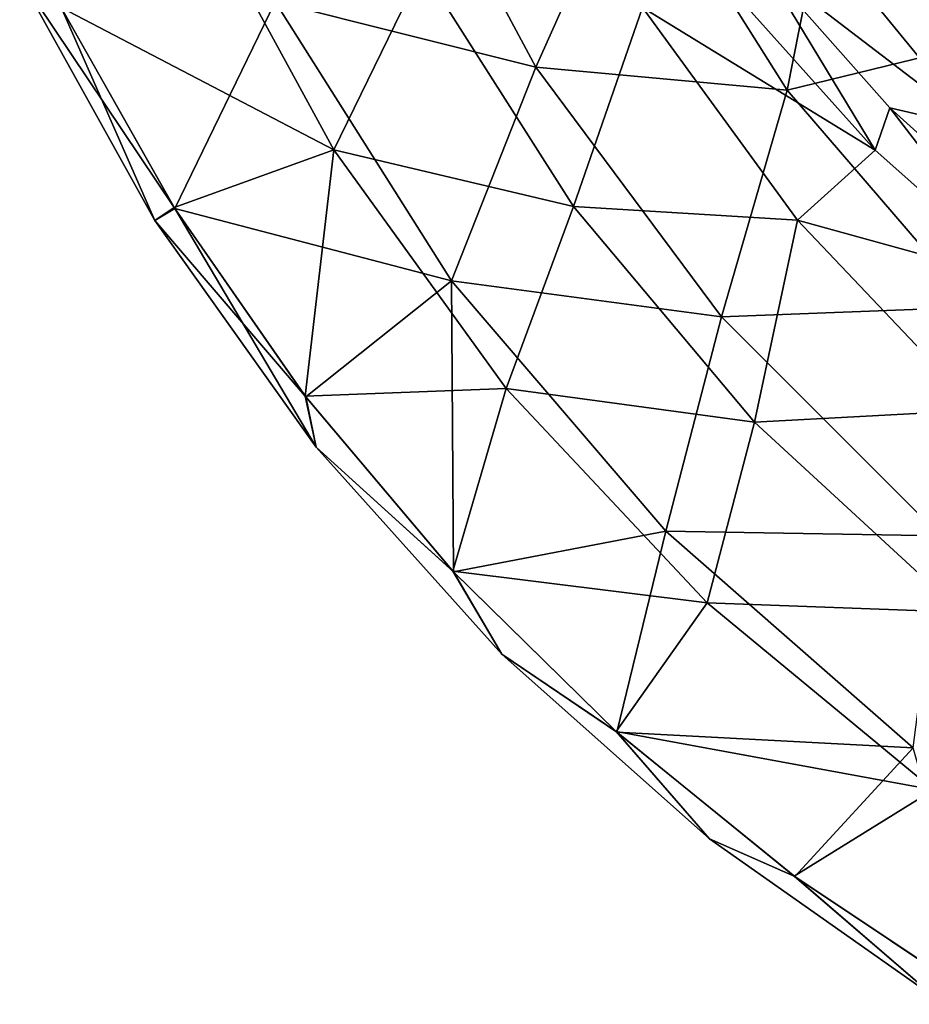
# Model space of a CAD drawing. Units: millimetres. Extents: x -135 to 25, y -25 to 25.
# Drawn here: x -134 to -127, y -15 to -8 of the extents above; entities that cross this region are included whole.
import ezdxf

# ---------------------------------------------------------------- set-up
doc = ezdxf.new("R2010")
doc.units = ezdxf.units.MM
doc.header["$LTSCALE"] = 65.185185
for name, color, linetype in [('150', 7, 'CONTINUOUS'), ('27', 7, 'CONTINUOUS'), ('35', 7, 'CONTINUOUS'), ('41', 7, 'CONTINUOUS'), ('62', 7, 'CONTINUOUS')]:
    doc.layers.add(name, color=color, linetype=linetype)

msp = doc.modelspace()

# ---------------------------------------------------------------- linework, layer by layer
at = {"layer": '150', "linetype": 'CONTINUOUS'}
for points in [[(-127.4958, -7.1416, 208.1451), (-126.3323, -8.5913, 207.7216), (-128.1224, -7.2259, 206.2427), (-127.4958, -7.1416, 208.1451)], [(-126.9755, -7.8099, 208.0482), (-126.3323, -8.5913, 207.7216), (-127.4958, -7.1416, 208.1451), (-126.9755, -7.8099, 208.0482)], [(-128.447, -7.5198, 204.6948), (-128.1224, -7.2259, 206.2427), (-126.9297, -8.6833, 205.8086), (-128.447, -7.5198, 204.6948)], [(-128.1224, -7.2259, 206.2427), (-126.3323, -8.5913, 207.7216), (-126.9297, -8.6833, 205.8086), (-128.1224, -7.2259, 206.2427)], [(-127.5464, -8.539, 204.538), (-128.447, -7.5198, 204.6948), (-126.9297, -8.6833, 205.8086), (-127.5464, -8.539, 204.538)], [(-126.536, -9.4514, 204.3659), (-127.5464, -8.539, 204.538), (-126.9297, -8.6833, 205.8086), (-126.536, -9.4514, 204.3659)]]:
    msp.add_3dface(points, dxfattribs=at)
at = {"layer": '27', "linetype": 'CONTINUOUS'}
for points in [[(-133.704, -7.6143, 211.1312), (-132.7488, -9.3352, 211.1311), (-133.408, -7.8339, 211.6282), (-133.704, -7.6143, 211.1312)], [(-132.7488, -9.3352, 211.1311), (-133.704, -7.6143, 211.1312), (-132.611, -9.2441, 210.6298), (-132.7488, -9.3352, 211.1311)], [(-132.611, -9.2441, 210.6298), (-133.704, -7.6143, 211.1312), (-133.4106, -7.8285, 210.6301), (-132.611, -9.2441, 210.6298)], [(-133.408, -7.8339, 211.6282), (-132.7488, -9.3352, 211.1311), (-132.6072, -9.2502, 211.6286), (-133.408, -7.8339, 211.6282)], [(-131.684, -10.5772, 210.6292), (-132.7488, -9.3352, 211.1311), (-132.611, -9.2441, 210.6298), (-131.684, -10.5772, 210.6292)], [(-132.7488, -9.3352, 211.1311), (-131.6072, -10.9381, 211.1311), (-132.6072, -9.2502, 211.6286), (-132.7488, -9.3352, 211.1311)], [(-132.6072, -9.2502, 211.6286), (-131.6072, -10.9381, 211.1311), (-131.679, -10.5837, 211.6291), (-132.6072, -9.2502, 211.6286)], [(-131.6072, -10.9381, 211.1311), (-132.7488, -9.3352, 211.1311), (-131.684, -10.5772, 210.6292), (-131.6072, -10.9381, 211.1311)], [(-130.6391, -11.8151, 210.6288), (-131.6072, -10.9381, 211.1311), (-131.684, -10.5772, 210.6292), (-130.6391, -11.8151, 210.6288)], [(-131.679, -10.5837, 211.6291), (-131.6072, -10.9381, 211.1311), (-130.6336, -11.8209, 211.6296), (-131.679, -10.5837, 211.6291)], [(-131.6072, -10.9381, 211.1311), (-130.2928, -12.4021, 211.131), (-130.6336, -11.8209, 211.6296), (-131.6072, -10.9381, 211.1311)], [(-130.2928, -12.4021, 211.131), (-131.6072, -10.9381, 211.1311), (-130.6391, -11.8151, 210.6288), (-130.2928, -12.4021, 211.131)], [(-129.4832, -12.9496, 210.6286), (-130.2928, -12.4021, 211.131), (-130.6391, -11.8151, 210.6288), (-129.4832, -12.9496, 210.6286)], [(-130.6336, -11.8209, 211.6296), (-130.2928, -12.4021, 211.131), (-129.4783, -12.954, 211.6297), (-130.6336, -11.8209, 211.6296)], [(-130.2928, -12.4021, 211.131), (-128.822, -13.7083, 211.1309), (-129.4783, -12.954, 211.6297), (-130.2928, -12.4021, 211.131)], [(-128.822, -13.7083, 211.1309), (-130.2928, -12.4021, 211.131), (-129.4832, -12.9496, 210.6286), (-128.822, -13.7083, 211.1309)], [(-128.2229, -13.9737, 210.6288), (-128.822, -13.7083, 211.1309), (-129.4832, -12.9496, 210.6286), (-128.2229, -13.9737, 210.6288)], [(-129.4783, -12.954, 211.6297), (-128.822, -13.7083, 211.1309), (-128.2194, -13.9763, 211.6296), (-129.4783, -12.954, 211.6297)], [(-128.822, -13.7083, 211.1309), (-127.214, -14.8402, 211.1308), (-128.2194, -13.9763, 211.6296), (-128.822, -13.7083, 211.1309)], [(-127.214, -14.8402, 211.1308), (-128.822, -13.7083, 211.1309), (-128.2229, -13.9737, 210.6288), (-127.214, -14.8402, 211.1308)], [(-126.8677, -14.8781, 210.629), (-127.214, -14.8402, 211.1308), (-128.2229, -13.9737, 210.6288), (-126.8677, -14.8781, 210.629)], [(-128.2194, -13.9763, 211.6296), (-127.214, -14.8402, 211.1308), (-126.866, -14.8792, 211.6293), (-128.2194, -13.9763, 211.6296)]]:
    msp.add_3dface(points, dxfattribs=at)
at = {"layer": '35', "linetype": 'CONTINUOUS'}
for points in [[(-133.4106, -7.8285, 210.6301), (-132.4756, -7.0076, 208.8085), (-131.4804, -8.8355, 208.802), (-133.4106, -7.8285, 210.6301)], [(-132.4756, -7.0076, 208.8085), (-130.8557, -7.5534, 207.1555), (-131.4804, -8.8355, 208.802), (-132.4756, -7.0076, 208.8085)], [(-130.8557, -7.5534, 207.1555), (-129.7844, -9.2362, 207.1429), (-131.4804, -8.8355, 208.802), (-130.8557, -7.5534, 207.1555)], [(-130.8557, -7.5534, 207.1555), (-129.2962, -7.8278, 205.6685), (-129.7844, -9.2362, 207.1429), (-130.8557, -7.5534, 207.1555)], [(-127.6513, -8.8374, 204.8255), (-129.2962, -7.8278, 205.6685), (-128.5887, -7.7914, 204.982), (-127.6513, -8.8374, 204.8255)], [(-132.611, -9.2441, 210.6298), (-133.4106, -7.8285, 210.6301), (-131.4804, -8.8355, 208.802), (-132.611, -9.2441, 210.6298)], [(-129.2962, -7.8278, 205.6685), (-128.2005, -9.3339, 205.6513), (-129.7844, -9.2362, 207.1429), (-129.2962, -7.8278, 205.6685)], [(-128.2005, -9.3339, 205.6513), (-129.2962, -7.8278, 205.6685), (-127.6513, -8.8374, 204.8255), (-128.2005, -9.3339, 205.6513)], [(-131.684, -10.5772, 210.6292), (-132.611, -9.2441, 210.6298), (-131.4804, -8.8355, 208.802), (-131.684, -10.5772, 210.6292)], [(-131.684, -10.5772, 210.6292), (-131.4804, -8.8355, 208.802), (-130.2607, -10.5233, 208.7946), (-131.684, -10.5772, 210.6292)], [(-131.4804, -8.8355, 208.802), (-129.7844, -9.2362, 207.1429), (-130.2607, -10.5233, 208.7946), (-131.4804, -8.8355, 208.802)], [(-126.5945, -9.7773, 204.6527), (-128.2005, -9.3339, 205.6513), (-127.6513, -8.8374, 204.8255), (-126.5945, -9.7773, 204.6527)], [(-129.7844, -9.2362, 207.1429), (-128.5052, -10.7627, 207.1292), (-130.2607, -10.5233, 208.7946), (-129.7844, -9.2362, 207.1429)], [(-129.7844, -9.2362, 207.1429), (-128.2005, -9.3339, 205.6513), (-128.5052, -10.7627, 207.1292), (-129.7844, -9.2362, 207.1429)], [(-128.2005, -9.3339, 205.6513), (-126.9238, -10.6781, 205.6337), (-128.5052, -10.7627, 207.1292), (-128.2005, -9.3339, 205.6513)], [(-126.9238, -10.6781, 205.6337), (-128.2005, -9.3339, 205.6513), (-126.5945, -9.7773, 204.6527), (-126.9238, -10.6781, 205.6337)], [(-130.6391, -11.8151, 210.6288), (-131.684, -10.5772, 210.6292), (-130.2607, -10.5233, 208.7946), (-130.6391, -11.8151, 210.6288)], [(-130.6391, -11.8151, 210.6288), (-130.2607, -10.5233, 208.7946), (-128.8383, -12.0402, 208.787), (-130.6391, -11.8151, 210.6288)], [(-130.2607, -10.5233, 208.7946), (-128.5052, -10.7627, 207.1292), (-128.8383, -12.0402, 208.787), (-130.2607, -10.5233, 208.7946)], [(-128.5052, -10.7627, 207.1292), (-126.9238, -10.6781, 205.6337), (-127.0456, -12.1059, 207.1163), (-128.5052, -10.7627, 207.1292)], [(-128.5052, -10.7627, 207.1292), (-127.0456, -12.1059, 207.1163), (-128.8383, -12.0402, 208.787), (-128.5052, -10.7627, 207.1292)], [(-129.4832, -12.9496, 210.6286), (-130.6391, -11.8151, 210.6288), (-128.8383, -12.0402, 208.787), (-129.4832, -12.9496, 210.6286)], [(-129.4832, -12.9496, 210.6286), (-128.8383, -12.0402, 208.787), (-127.2389, -13.3621, 208.7804), (-129.4832, -12.9496, 210.6286)], [(-128.8383, -12.0402, 208.787), (-127.0456, -12.1059, 207.1163), (-127.2389, -13.3621, 208.7804), (-128.8383, -12.0402, 208.787)], [(-128.2229, -13.9737, 210.6288), (-129.4832, -12.9496, 210.6286), (-127.2389, -13.3621, 208.7804), (-128.2229, -13.9737, 210.6288)], [(-126.8677, -14.8781, 210.629), (-128.2229, -13.9737, 210.6288), (-127.2389, -13.3621, 208.7804), (-126.8677, -14.8781, 210.629)]]:
    msp.add_3dface(points, dxfattribs=at)
at = {"layer": '41', "linetype": 'CONTINUOUS'}
for points in [[(-127.8784, -6.4224, 218.2327), (-126.7762, -8.0472, 218.2545), (-126.485, -5.8825, 219.3911), (-127.8784, -6.4224, 218.2327)], [(-131.0921, -6.3108, 215.3375), (-131.8968, -7.7881, 213.5937), (-130.0523, -8.2498, 215.3505), (-131.0921, -6.3108, 215.3375)], [(-131.0921, -6.3108, 215.3375), (-130.0523, -8.2498, 215.3505), (-129.3555, -6.6943, 216.885), (-131.0921, -6.3108, 215.3375)], [(-129.3555, -6.6943, 216.885), (-128.2735, -8.4138, 216.9032), (-127.8784, -6.4224, 218.2327), (-129.3555, -6.6943, 216.885)], [(-127.8784, -6.4224, 218.2327), (-128.2735, -8.4138, 216.9032), (-126.7762, -8.0472, 218.2545), (-127.8784, -6.4224, 218.2327)], [(-129.3555, -6.6943, 216.885), (-130.0523, -8.2498, 215.3505), (-128.2735, -8.4138, 216.9032), (-129.3555, -6.6943, 216.885)], [(-133.408, -7.8339, 211.6282), (-132.6072, -9.2502, 211.6286), (-131.8968, -7.7881, 213.5937), (-133.408, -7.8339, 211.6282)], [(-131.8968, -7.7881, 213.5937), (-132.6072, -9.2502, 211.6286), (-130.6487, -9.7612, 213.6022), (-131.8968, -7.7881, 213.5937)], [(-131.8968, -7.7881, 213.5937), (-130.6487, -9.7612, 213.6022), (-130.0523, -8.2498, 215.3505), (-131.8968, -7.7881, 213.5937)], [(-128.2735, -8.4138, 216.9032), (-126.9533, -9.9495, 216.9235), (-126.7762, -8.0472, 218.2545), (-128.2735, -8.4138, 216.9032)], [(-130.0523, -8.2498, 215.3505), (-130.6487, -9.7612, 213.6022), (-128.7385, -10.0167, 215.3662), (-130.0523, -8.2498, 215.3505)], [(-130.0523, -8.2498, 215.3505), (-128.7385, -10.0167, 215.3662), (-128.2735, -8.4138, 216.9032), (-130.0523, -8.2498, 215.3505)], [(-128.2735, -8.4138, 216.9032), (-128.7385, -10.0167, 215.3662), (-126.9533, -9.9495, 216.9235), (-128.2735, -8.4138, 216.9032)], [(-132.6072, -9.2502, 211.6286), (-131.679, -10.5837, 211.6291), (-130.6487, -9.7612, 213.6022), (-132.6072, -9.2502, 211.6286)], [(-131.679, -10.5837, 211.6291), (-130.6336, -11.8209, 211.6296), (-130.6487, -9.7612, 213.6022), (-131.679, -10.5837, 211.6291)], [(-130.6487, -9.7612, 213.6022), (-130.6336, -11.8209, 211.6296), (-129.1314, -11.5327, 213.6114), (-130.6487, -9.7612, 213.6022)], [(-130.6487, -9.7612, 213.6022), (-129.1314, -11.5327, 213.6114), (-128.7385, -10.0167, 215.3662), (-130.6487, -9.7612, 213.6022)], [(-128.7385, -10.0167, 215.3662), (-127.1878, -11.5664, 215.3819), (-126.9533, -9.9495, 216.9235), (-128.7385, -10.0167, 215.3662)], [(-128.7385, -10.0167, 215.3662), (-129.1314, -11.5327, 213.6114), (-127.1878, -11.5664, 215.3819), (-128.7385, -10.0167, 215.3662)], [(-130.6336, -11.8209, 211.6296), (-129.4783, -12.954, 211.6297), (-129.1314, -11.5327, 213.6114), (-130.6336, -11.8209, 211.6296)], [(-129.1314, -11.5327, 213.6114), (-129.4783, -12.954, 211.6297), (-127.3808, -13.0647, 213.6197), (-129.1314, -11.5327, 213.6114)], [(-129.1314, -11.5327, 213.6114), (-127.3808, -13.0647, 213.6197), (-127.1878, -11.5664, 215.3819), (-129.1314, -11.5327, 213.6114)], [(-129.4783, -12.954, 211.6297), (-128.2194, -13.9763, 211.6296), (-127.3808, -13.0647, 213.6197), (-129.4783, -12.954, 211.6297)], [(-128.2194, -13.9763, 211.6296), (-126.866, -14.8792, 211.6293), (-127.3808, -13.0647, 213.6197), (-128.2194, -13.9763, 211.6296)]]:
    msp.add_3dface(points, dxfattribs=at)
at = {"layer": '62', "linetype": 'CONTINUOUS'}
for points in [[(-127.6513, -8.8374, 204.8255), (-128.5887, -7.7914, 204.982), (-128.447, -7.5198, 204.6948), (-127.6513, -8.8374, 204.8255)], [(-127.5464, -8.539, 204.538), (-127.6513, -8.8374, 204.8255), (-128.447, -7.5198, 204.6948), (-127.5464, -8.539, 204.538)], [(-126.5945, -9.7773, 204.6527), (-127.6513, -8.8374, 204.8255), (-127.5464, -8.539, 204.538), (-126.5945, -9.7773, 204.6527)], [(-126.536, -9.4514, 204.3659), (-126.5945, -9.7773, 204.6527), (-127.5464, -8.539, 204.538), (-126.536, -9.4514, 204.3659)]]:
    msp.add_3dface(points, dxfattribs=at)

doc.saveas('drawing.dxf')
